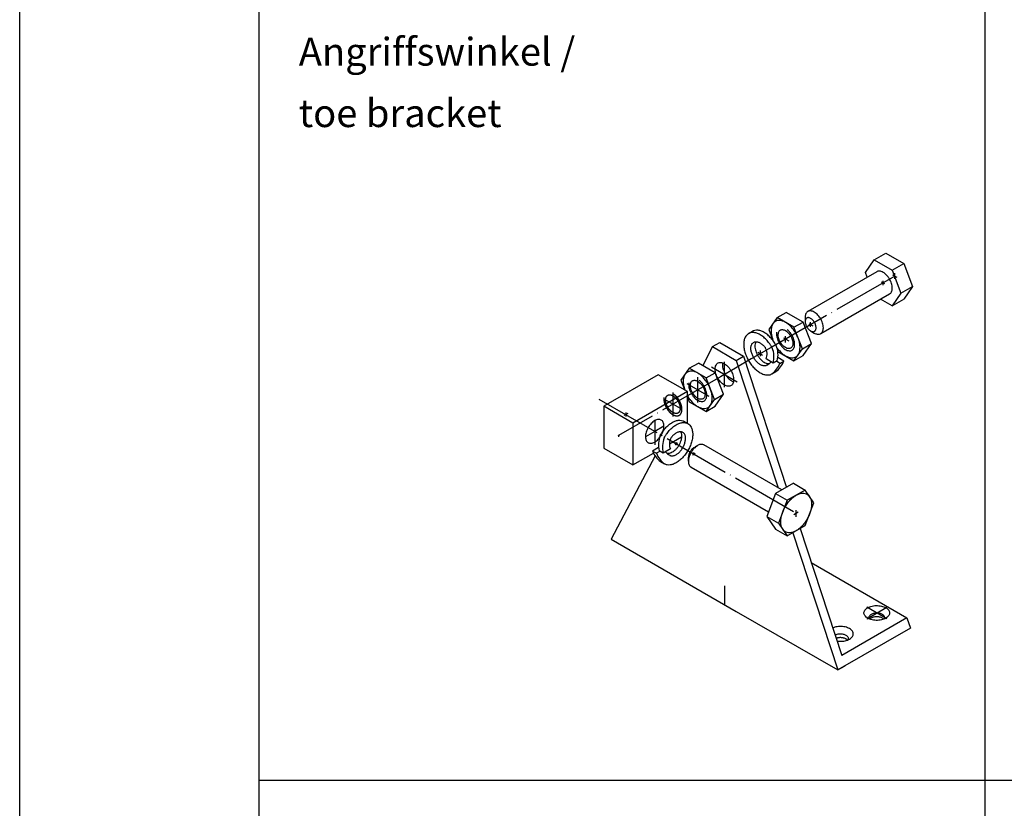
# Model space of a CAD drawing. Units: inches. Extents: x 5404 to 6978, y 3642 to 5542.
# Drawn here: x 5404 to 5580, y 4610 to 4751 of the extents above; entities that cross this region are included whole.
import ezdxf

# ---------------------------------------------------------------- set-up
doc = ezdxf.new("R2010")
doc.units = ezdxf.units.IN
doc.linetypes.add('DASH_CENTER', pattern=[14, 11, -1, 1, -1])
doc.linetypes.add('DOT_CENTER', pattern=[14, 12, -1, 0, -1])
doc.layers.add('1', color=7, linetype='Continuous')
doc.layers.add('70', color=7, linetype='Continuous')
doc.styles.add('CONVERTER_16', font='txt.shx', dxfattribs={"width": 0.765})

# ---------------------------------------------------------------- blocks, each defined once
blk = doc.blocks.new('a0kl', base_point=(6428.18, 3185.37))
at = {"color": 2, "linetype": 'Continuous'}
blk.add_line((5404.16, 3641.8), (5404.16, 5541.8), dxfattribs=at)
blk = doc.blocks.new('rahmen__232', base_point=(6257.18, 3233.97))
at = {"layer": '1'}
blk.add_blockref('a0kl', (6428.18, 3185.37), dxfattribs=at)

msp = doc.modelspace()

# ---------------------------------------------------------------- linework, layer by layer
at = {"layer": '1', "color": 3, "linetype": 'Continuous'}
for p, q in [((5555.6, 4705.71), (5557.19, 4707.98)), ((5557.19, 4707.98), (5559.27, 4709.18)), ((5557.19, 4707.98), (5560.38, 4706.14)), ((5559.27, 4709.18), (5562.46, 4707.34)), ((5557.64, 4705.86), (5545.3, 4698.74)), ((5560.38, 4706.14), (5562.46, 4707.34)), ((5560.38, 4706.14), (5561.97, 4702.03)), ((5562.46, 4707.34), (5564.05, 4703.23)), ((5555.92, 4704.87), (5555.6, 4705.71)), ((5561.97, 4702.03), (5564.05, 4703.23)), ((5564.05, 4703.23), (5562.46, 4700.96)), ((5547.59, 4694.76), (5559.93, 4701.88)), ((5560.38, 4699.76), (5558.32, 4700.95)), ((5561.97, 4702.03), (5560.38, 4699.76)), ((5560.38, 4699.76), (5562.46, 4700.96)), ((5539.81, 4697.65), (5538.31, 4695.51)), ((5539.81, 4697.65), (5541.43, 4698.58)), ((5542.81, 4695.91), (5539.81, 4697.65)), ((5544.43, 4696.85), (5541.43, 4698.58)), ((5544.82, 4697.68), (5544.82, 4696.93)), ((5534.67, 4694.77), (5535.39, 4695.18)), ((5538.31, 4695.51), (5539.11, 4693.43)), ((5542.81, 4695.91), (5544.43, 4696.85)), ((5544.31, 4692.05), (5542.81, 4695.91)), ((5545.93, 4692.99), (5544.43, 4696.85)), ((5545.79, 4695.25), (5546.44, 4694.87)), ((5528.23, 4692.44), (5526.46, 4689.06)), ((5528.23, 4692.44), (5529.53, 4693.19)), ((5528.23, 4692.44), (5532.48, 4689.98)), ((5529.53, 4693.19), (5533.78, 4690.73)), ((5542.81, 4689.91), (5544.31, 4692.05)), ((5544.31, 4692.05), (5545.93, 4692.99)), ((5544.43, 4690.85), (5545.93, 4692.99)), ((5532.48, 4689.98), (5533.78, 4690.73)), ((5532.48, 4689.98), (5539.96, 4667.15)), ((5533.78, 4690.73), (5541.48, 4667.22)), ((5539.1, 4689.49), (5537.81, 4690.23)), ((5539.81, 4689.91), (5539.1, 4689.49)), ((5539.91, 4691.59), (5542.81, 4689.91)), ((5541.01, 4689.86), (5539.92, 4690.49)), ((5542.81, 4689.91), (5544.43, 4690.85)), ((5524.07, 4688.56), (5522.57, 4686.43)), ((5524.07, 4688.56), (5525.7, 4689.5)), ((5527.07, 4686.83), (5524.07, 4688.56)), ((5528.7, 4687.77), (5525.7, 4689.5)), ((5540.3, 4689.44), (5539.66, 4689.82)), ((5540.3, 4689.44), (5541.01, 4689.86)), ((5518.52, 4687.38), (5508.78, 4681.75)), ((5523.72, 4684.38), (5518.52, 4687.38)), ((5522.57, 4686.43), (5523.27, 4684.64)), ((5527.07, 4686.83), (5528.7, 4687.77)), ((5528.57, 4682.97), (5527.07, 4686.83)), ((5530.2, 4683.9), (5528.7, 4687.77)), ((5538.84, 4687.55), (5539.56, 4687.96)), ((5523.72, 4684.38), (5513.98, 4678.75)), ((5523.72, 4678.69), (5523.72, 4684.38)), ((5523.72, 4683.48), (5524.07, 4682.56)), ((5527.07, 4680.83), (5528.57, 4682.97)), ((5528.57, 4682.97), (5530.2, 4683.9)), ((5528.7, 4681.77), (5530.2, 4683.9)), ((5513.98, 4678.75), (5508.78, 4681.75)), ((5508.78, 4681.75), (5508.78, 4674.25)), ((5524.07, 4682.56), (5527.07, 4680.83)), ((5527.07, 4680.83), (5528.7, 4681.77)), ((5513.98, 4678.75), (5513.98, 4671.25)), ((5523.1, 4679.05), (5523.81, 4678.64)), ((5520.5, 4675.02), (5522.68, 4676.28)), ((5508.78, 4674.25), (5513.98, 4671.25)), ((5518.57, 4674.36), (5517.48, 4673.73)), ((5520.67, 4674.11), (5519.39, 4673.36)), ((5524.89, 4674.33), (5525.54, 4674.7)), ((5540.66, 4666.75), (5526.69, 4674.82)), ((5517.93, 4672.88), (5510.06, 4657.93)), ((5513.98, 4671.25), (5517.64, 4673.37)), ((5517.48, 4673.73), (5518.19, 4673.32)), ((5518.83, 4673.69), (5518.19, 4673.32)), ((5519.39, 4673.36), (5518.68, 4673.78)), ((5523.91, 4671.89), (5523.91, 4672.64)), ((5518.93, 4671.83), (5519.65, 4671.42)), ((5524.39, 4670.84), (5538.26, 4662.83)), ((5542.72, 4667.94), (5539.53, 4666.1)), ((5542.72, 4667.94), (5544.8, 4666.74)), ((5539.53, 4666.1), (5537.94, 4661.99)), ((5539.53, 4666.1), (5541.61, 4664.9)), ((5544.8, 4666.74), (5541.61, 4664.9)), ((5546.39, 4664.47), (5544.8, 4666.74)), ((5541.61, 4664.9), (5540.02, 4660.79)), ((5544.8, 4660.36), (5546.39, 4664.47)), ((5537.94, 4661.99), (5539.53, 4659.72)), ((5537.94, 4661.99), (5540.02, 4660.79)), ((5540.02, 4660.79), (5541.61, 4658.52)), ((5541.61, 4658.52), (5544.8, 4660.36)), ((5539.53, 4659.72), (5541.61, 4658.52)), ((5542.6, 4659.09), (5550.66, 4634.49)), ((5543.9, 4659.84), (5551.35, 4637.09)), ((5510.06, 4657.93), (5532.48, 4644.98)), ((5545.9, 4653.74), (5563.04, 4643.84)), ((5532.48, 4644.98), (5550.66, 4634.49)), ((5563.04, 4643.84), (5551.35, 4637.09)), ((5563.04, 4643.84), (5563.65, 4641.99)), ((5563.65, 4641.99), (5550.66, 4634.49)), ((5550.66, 4634.49), (5551.96, 4635.24))]:
    msp.add_line(p, q, dxfattribs=at)
at = {"layer": '1', "color": 7, "linetype": 'DOT_CENTER'}
for p, q in [((5560.86, 4705.07), (5538.74, 4692.3)), ((5558.45, 4704.07), (5559.03, 4703.73)), ((5558.78, 4703.45), (5558.78, 4704.2)), ((5560.43, 4705.32), (5561.21, 4704.87)), ((5560.86, 4704.59), (5560.86, 4705.63)), ((5545.48, 4696.55), (5546.19, 4696.15)), ((5545.79, 4695.96), (5545.79, 4696.81)), ((5540.94, 4693.99), (5541.87, 4693.45)), ((5541.31, 4693.18), (5541.31, 4694.32)), ((5536.76, 4691.73), (5536.76, 4690.72)), ((5535.14, 4690.22), (5532.31, 4688.59)), ((5536.31, 4691.42), (5537.15, 4690.93)), ((5528.05, 4688.79), (5532.66, 4686.13)), ((5532.31, 4688.59), (5529.63, 4687.04)), ((5530.36, 4685.18), (5530.36, 4689.74)), ((5529.63, 4687.04), (5511.38, 4676.5)), ((5525.57, 4682.42), (5525.57, 4686.98)), ((5523.6, 4685.84), (5527.55, 4683.56)), ((5507.89, 4683.02), (5543.2, 4662.63)), ((5519.5, 4683.07), (5522.42, 4681.38)), ((5521.12, 4684.19), (5521.12, 4679.9)), ((5517.88, 4679.17), (5517.88, 4677.25)), ((5519.53, 4678.21), (5517.88, 4677.25)), ((5511.27, 4676.57), (5511.49, 4676.44)), ((5517.88, 4677.25), (5516.22, 4676.3)), ((5517.88, 4677.25), (5517.88, 4674.82)), ((5542.76, 4662.37), (5543.57, 4662.84)), ((5543.2, 4661.96), (5543.2, 4663.12)), ((5559.42, 4643.68), (5555.85, 4645.74)), ((5555.85, 4643.68), (5559.42, 4645.74))]:
    msp.add_line(p, q, dxfattribs=at)
at = {"layer": '1', "color": 3, "linetype": 'DOT_CENTER'}
for p, q in [((5538.74, 4692.3), (5535.14, 4690.22)), ((5512.68, 4680.25), (5512.36, 4680.07)), ((5512.68, 4680.64), (5512.68, 4680.25)), ((5513.05, 4680.47), (5512.68, 4680.25)), ((5512.68, 4680.25), (5512.68, 4679.9)), ((5511.38, 4676.63), (5511.38, 4676.3)), ((5521.51, 4674.9), (5521.97, 4675.17)), ((5521.73, 4674.75), (5521.73, 4675.29)), ((5524.66, 4673.07), (5525.12, 4673.34)), ((5524.89, 4672.96), (5524.89, 4673.47))]:
    msp.add_line(p, q, dxfattribs=at)
at = {"layer": '1', "color": 7, "linetype": 'DASH_CENTER'}
msp.add_line((5530.36, 4649.55), (5530.36, 4646.21), dxfattribs=at)
at = {"layer": '1', "color": 7, "linetype": 'Continuous'}
msp.add_line((5446.96, 4614.76), (6076.96, 4614.76), dxfattribs=at)
at = {"layer": '1', "color": 3, "linetype": 'Continuous'}
for centre, radius, start, end in [((5535.74, 4691.09), 2.25, 337.5179, 32.2102), ((5534.73, 4690.58), 4.5, 345.9697, 21.1466), ((5535.45, 4691), 4.5, 345.9697, 21.1466), ((5536.7, 4691.41), 2.62, 298.1483, 319.9468), ((5536.13, 4691.13), 4.5, 307.1185, 337.9556), ((5536.84, 4691.55), 4.5, 307.1185, 337.9556), ((5523.04, 4674.87), 4.5, 158.8534, 194.0303), ((5523.76, 4674.46), 4.5, 158.8534, 194.0303), ((5522.75, 4674.97), 2.25, 147.7898, 178.5922), ((5522.75, 4674.97), 2.25, 178.5922, 202.4821), ((5521.65, 4675.42), 4.5, 202.0444, 232.8815), ((5522.36, 4675.01), 4.5, 202.0444, 232.8815), ((5521.79, 4675.28), 2.62, 220.0532, 241.8517)]:
    msp.add_arc(centre, radius, start, end, dxfattribs=at)
for points, knots in [([(5560.41, 4702.93), (5560.4, 4703.07), (5560.39, 4703.36), (5560.27, 4703.79), (5560.11, 4704.22), (5559.88, 4704.64), (5559.61, 4705.03), (5559.3, 4705.37), (5558.97, 4705.64), (5558.63, 4705.84), (5558.3, 4705.96), (5558.02, 4705.98), (5557.8, 4705.94), (5557.69, 4705.89), (5557.64, 4705.86)], [0, 0, 0, 0, 0.411853, 0.857729, 1.326965, 1.806604, 2.282749, 2.741815, 3.171812, 3.563794, 3.913654, 4.224391, 4.404522, 4.578466, 4.578466, 4.578466, 4.578466]), ([(5559.93, 4701.88), (5560, 4701.93), (5560.14, 4702.03), (5560.29, 4702.27), (5560.39, 4702.58), (5560.4, 4702.81), (5560.41, 4702.93)], [0, 0, 0, 0, 0.244505, 0.504545, 0.833928, 1.204977, 1.204977, 1.204977, 1.204977]), ([(5545.3, 4698.74), (5545.27, 4698.72), (5545.21, 4698.68), (5545.08, 4698.57), (5544.94, 4698.36), (5544.86, 4698.1), (5544.82, 4697.87), (5544.82, 4697.75), (5544.82, 4697.68)], [0, 0, 0, 0, 0.104129, 0.209793, 0.50495, 0.834333, 1.015048, 1.205857, 1.205857, 1.205857, 1.205857]), ([(5548.07, 4695.81), (5548.06, 4695.95), (5548.04, 4696.23), (5547.93, 4696.66), (5547.77, 4697.1), (5547.54, 4697.52), (5547.27, 4697.9), (5546.96, 4698.24), (5546.63, 4698.52), (5546.29, 4698.72), (5545.96, 4698.83), (5545.67, 4698.85), (5545.45, 4698.81), (5545.35, 4698.76), (5545.3, 4698.74)], [0, 0, 0, 0, 0.411853, 0.857729, 1.326965, 1.806604, 2.282749, 2.741815, 3.171812, 3.563794, 3.913654, 4.224391, 4.404522, 4.578466, 4.578466, 4.578466, 4.578466]), ([(5543.9, 4692.28), (5543.89, 4692.5), (5543.87, 4692.96), (5543.69, 4693.65), (5543.42, 4694.34), (5543.06, 4695.01), (5542.62, 4695.63), (5542.13, 4696.17), (5541.6, 4696.61), (5541.06, 4696.93), (5540.53, 4697.12), (5540.02, 4697.16), (5539.56, 4697.04), (5539.18, 4696.77), (5538.9, 4696.36), (5538.74, 4695.85), (5538.69, 4695.26), (5538.75, 4694.65), (5538.88, 4694.04), (5539.03, 4693.66), (5539.1, 4693.47)], [0, 0, 0, 0, 0.658964, 1.372367, 2.123144, 2.890566, 3.652399, 4.386905, 5.074899, 5.70207, 6.261846, 6.759026, 7.213226, 7.657916, 8.130166, 8.657179, 9.250856, 9.90982, 10.498206, 11.113588, 11.113588, 11.113588, 11.113588]), ([(5544.86, 4697.24), (5544.86, 4697.22), (5544.85, 4697.2), (5544.84, 4697.14), (5544.82, 4697.05), (5544.82, 4696.97), (5544.82, 4696.93)], [0, 0, 0, 0, 0.0411307, 0.0833586, 0.1917875, 0.3062732, 0.3062732, 0.3062732, 0.3062732]), ([(5544.82, 4696.93), (5544.82, 4696.89), (5544.82, 4696.81), (5544.85, 4696.64), (5544.9, 4696.42), (5545, 4696.16), (5545.14, 4695.91), (5545.3, 4695.68), (5545.48, 4695.48), (5545.64, 4695.35), (5545.74, 4695.28), (5545.78, 4695.26), (5545.79, 4695.25)], [0, 0, 0, 0, 0.120625, 0.24732, 0.514847, 0.796388, 1.084171, 1.369859, 1.645298, 1.903296, 1.964516, 2.024117, 2.024117, 2.024117, 2.024117]), ([(5546.77, 4695.81), (5546.76, 4695.89), (5546.75, 4696.06), (5546.69, 4696.32), (5546.59, 4696.58), (5546.45, 4696.83), (5546.29, 4697.07), (5546.1, 4697.27), (5545.91, 4697.43), (5545.7, 4697.55), (5545.5, 4697.62), (5545.31, 4697.64), (5545.14, 4697.6), (5545.01, 4697.5), (5544.91, 4697.38), (5544.88, 4697.28), (5544.86, 4697.24)], [0, 0, 0, 0, 0.247112, 0.514638, 0.796179, 1.083962, 1.36965, 1.645089, 1.903087, 2.138276, 2.348192, 2.534635, 2.70496, 2.871718, 3.011784, 3.163675, 3.163675, 3.163675, 3.163675]), ([(5539.64, 4692.62), (5539.56, 4692.76), (5539.4, 4693.04), (5539.06, 4693.54), (5538.59, 4694.1), (5537.98, 4694.66), (5537.35, 4695.07), (5536.72, 4695.32), (5536.11, 4695.41), (5535.7, 4695.32), (5535.47, 4695.23), (5535.42, 4695.19), (5535.39, 4695.18)], [0, 0, 0, 0, 0.48244, 0.963509, 1.838328, 2.663396, 3.418664, 4.093029, 4.688945, 5.227354, 5.325244, 5.422642, 5.422642, 5.422642, 5.422642]), ([(5542.63, 4693.02), (5542.62, 4693.13), (5542.61, 4693.36), (5542.52, 4693.71), (5542.38, 4694.07), (5542.2, 4694.41), (5541.98, 4694.72), (5541.73, 4695), (5541.46, 4695.22), (5541.18, 4695.39), (5540.91, 4695.48), (5540.65, 4695.5), (5540.41, 4695.44), (5540.22, 4695.31), (5540.08, 4695.1), (5540, 4694.84), (5539.97, 4694.53), (5540, 4694.2), (5540.09, 4693.85), (5540.23, 4693.49), (5540.41, 4693.15), (5540.63, 4692.84), (5540.88, 4692.56), (5541.15, 4692.34), (5541.43, 4692.17), (5541.7, 4692.08), (5541.96, 4692.06), (5542.2, 4692.12), (5542.39, 4692.26), (5542.53, 4692.46), (5542.62, 4692.72), (5542.63, 4692.91), (5542.63, 4693.02)], [0, 0, 0, 0, 0.336059, 0.699881, 1.082763, 1.474134, 1.862654, 2.237238, 2.588102, 2.907947, 3.193422, 3.446975, 3.678608, 3.905391, 4.14623, 4.414996, 4.71776, 5.053819, 5.417641, 5.800523, 6.191894, 6.580414, 6.954998, 7.305862, 7.625707, 7.911183, 8.164735, 8.396368, 8.623151, 8.86399, 9.132757, 9.435521, 9.435521, 9.435521, 9.435521]), ([(5545.79, 4695.25), (5545.84, 4695.22), (5545.93, 4695.17), (5546.03, 4695.15), (5546.08, 4695.13)], [0, 0, 0, 0, 0.1592105, 0.3060911, 0.3060911, 0.3060911, 0.3060911]), ([(5546.08, 4695.13), (5546.08, 4695.13), (5546.09, 4695.13), (5546.13, 4695.12), (5546.22, 4695.11), (5546.34, 4695.12), (5546.45, 4695.16), (5546.54, 4695.22), (5546.63, 4695.3), (5546.69, 4695.4), (5546.74, 4695.52), (5546.76, 4695.66), (5546.77, 4695.76), (5546.77, 4695.81)], [0, 0, 0, 0, 0.009362, 0.018675, 0.145572, 0.263564, 0.376274, 0.48738, 0.600862, 0.72105, 0.850451, 0.990312, 1.141822, 1.141822, 1.141822, 1.141822]), ([(5547.59, 4694.76), (5547.66, 4694.81), (5547.8, 4694.9), (5547.95, 4695.14), (5548.05, 4695.45), (5548.06, 4695.69), (5548.07, 4695.81)], [0, 0, 0, 0, 0.244505, 0.504545, 0.833928, 1.204977, 1.204977, 1.204977, 1.204977]), ([(5534.67, 4694.77), (5534.56, 4694.68), (5534.32, 4694.51), (5534.04, 4694.09), (5533.85, 4693.53), (5533.79, 4692.83), (5533.86, 4692.06), (5534.07, 4691.25), (5534.4, 4690.44), (5534.83, 4689.66), (5535.35, 4688.94), (5535.94, 4688.33), (5536.56, 4687.85), (5537.2, 4687.51), (5537.82, 4687.34), (5538.31, 4687.35), (5538.64, 4687.44), (5538.78, 4687.51), (5538.84, 4687.55)], [0, 0, 0, 0, 0.426204, 0.877849, 1.49238, 2.187546, 2.961894, 3.801669, 4.685171, 5.586142, 6.47664, 7.329726, 8.122255, 8.838105, 9.472246, 10.035772, 10.269568, 10.498636, 10.498636, 10.498636, 10.498636]), ([(5538.93, 4692.21), (5538.85, 4692.35), (5538.69, 4692.63), (5538.34, 4693.13), (5537.87, 4693.69), (5537.27, 4694.24), (5536.63, 4694.66), (5536, 4694.91), (5535.4, 4694.99), (5534.98, 4694.91), (5534.76, 4694.81), (5534.7, 4694.78), (5534.67, 4694.77)], [0, 0, 0, 0, 0.48244, 0.963509, 1.838328, 2.663396, 3.418664, 4.093029, 4.688945, 5.227354, 5.325244, 5.422642, 5.422642, 5.422642, 5.422642]), ([(5546.44, 4694.87), (5546.53, 4694.83), (5546.69, 4694.74), (5546.96, 4694.66), (5547.25, 4694.64), (5547.46, 4694.69), (5547.56, 4694.74), (5547.58, 4694.75), (5547.59, 4694.76)], [0, 0, 0, 0, 0.282206, 0.541164, 0.851902, 1.135776, 1.170561, 1.205255, 1.205255, 1.205255, 1.205255]), ([(5537.93, 4689.1), (5537.92, 4689.09), (5537.9, 4689.08), (5537.84, 4689.05), (5537.75, 4689.02), (5537.59, 4688.99), (5537.4, 4688.99), (5537.18, 4689.04), (5536.95, 4689.12), (5536.71, 4689.25), (5536.48, 4689.41), (5536.25, 4689.6), (5536.04, 4689.83), (5535.83, 4690.08), (5535.65, 4690.35), (5535.49, 4690.64), (5535.35, 4690.94), (5535.24, 4691.24), (5535.16, 4691.54), (5535.11, 4691.83), (5535.09, 4692.11), (5535.1, 4692.37), (5535.15, 4692.61), (5535.23, 4692.82), (5535.34, 4693), (5535.48, 4693.14), (5535.65, 4693.24), (5535.84, 4693.3), (5536.05, 4693.32), (5536.27, 4693.29), (5536.5, 4693.22), (5536.73, 4693.11), (5536.96, 4692.96), (5537.19, 4692.78), (5537.41, 4692.56), (5537.56, 4692.4), (5537.63, 4692.31), (5537.64, 4692.3), (5537.64, 4692.29)], [0, 0, 0, 0, 0.035528, 0.071126, 0.199574, 0.331939, 0.541751, 0.767603, 1.013024, 1.278074, 1.561126, 1.861486, 2.175522, 2.498833, 2.82897, 3.160872, 3.489389, 3.811886, 4.123586, 4.420286, 4.700626, 4.961979, 5.203123, 5.426145, 5.633247, 5.828843, 6.020512, 6.215205, 6.419291, 6.639012, 6.877087, 7.134113, 7.41096, 7.705348, 8.013848, 8.334589, 8.3516, 8.368626, 8.368626, 8.368626, 8.368626]), ([(5536, 4693.31), (5535.99, 4693.3), (5535.97, 4693.27), (5535.91, 4693.15), (5535.83, 4692.9), (5535.8, 4692.52), (5535.84, 4692.09), (5535.95, 4691.65), (5536.12, 4691.2), (5536.36, 4690.76), (5536.64, 4690.36), (5536.96, 4690.02), (5537.3, 4689.73), (5537.65, 4689.53), (5538, 4689.41), (5538.24, 4689.4), (5538.37, 4689.42), (5538.4, 4689.42), (5538.41, 4689.42)], [0, 0, 0, 0, 0.042777, 0.086241, 0.426879, 0.810862, 1.237311, 1.699121, 2.185104, 2.681684, 3.174312, 3.648798, 4.092667, 4.496704, 4.856868, 5.176704, 5.215942, 5.254714, 5.254714, 5.254714, 5.254714]), ([(5539.77, 4692.25), (5539.81, 4692.19), (5539.88, 4692.09), (5540.12, 4691.79), (5540.48, 4691.39), (5541.01, 4690.95), (5541.55, 4690.63), (5542.08, 4690.45), (5542.59, 4690.41), (5543.05, 4690.52), (5543.43, 4690.79), (5543.71, 4691.2), (5543.88, 4691.71), (5543.89, 4692.08), (5543.9, 4692.28)], [0, 0, 0, 0, 0.198209, 0.395346, 1.129852, 1.817847, 2.445017, 3.004794, 3.501974, 3.956173, 4.400863, 4.873114, 5.400126, 5.993804, 5.993804, 5.993804, 5.993804]), ([(5532.01, 4686.5), (5532.01, 4686.64), (5531.99, 4686.94), (5531.88, 4687.38), (5531.71, 4687.82), (5531.48, 4688.25), (5531.2, 4688.64), (5530.88, 4688.98), (5530.55, 4689.26), (5530.2, 4689.47), (5529.86, 4689.59), (5529.54, 4689.61), (5529.24, 4689.54), (5529, 4689.37), (5528.83, 4689.11), (5528.72, 4688.78), (5528.69, 4688.4), (5528.73, 4687.99), (5528.84, 4687.55), (5529.01, 4687.1), (5529.24, 4686.68), (5529.52, 4686.28), (5529.83, 4685.94), (5530.17, 4685.66), (5530.51, 4685.45), (5530.85, 4685.33), (5531.18, 4685.31), (5531.47, 4685.38), (5531.72, 4685.55), (5531.89, 4685.81), (5532, 4686.14), (5532.01, 4686.38), (5532.01, 4686.5)], [0, 0, 0, 0, 0.42009, 0.874884, 1.353504, 1.842736, 2.328404, 2.796652, 3.235248, 3.63507, 3.991927, 4.308879, 4.598432, 4.881921, 5.182981, 5.518952, 5.897421, 6.31751, 6.772305, 7.250925, 7.740157, 8.225825, 8.694073, 9.132669, 9.532491, 9.889348, 10.2063, 10.495852, 10.779342, 11.080402, 11.416373, 11.794842, 11.794842, 11.794842, 11.794842]), ([(5530.03, 4689.52), (5530.02, 4689.4), (5529.99, 4689.14), (5530.03, 4688.73), (5530.14, 4688.3), (5530.31, 4687.85), (5530.54, 4687.43), (5530.82, 4687.03), (5531.13, 4686.69), (5531.44, 4686.43), (5531.72, 4686.25), (5531.9, 4686.18), (5531.98, 4686.15)], [0, 0, 0, 0, 0.369475, 0.778253, 1.233047, 1.711667, 2.200899, 2.686568, 3.154815, 3.593412, 3.886642, 4.157085, 4.157085, 4.157085, 4.157085]), ([(5528.17, 4683.2), (5528.16, 4683.42), (5528.14, 4683.88), (5527.96, 4684.56), (5527.69, 4685.26), (5527.33, 4685.93), (5526.89, 4686.55), (5526.4, 4687.09), (5525.87, 4687.53), (5525.33, 4687.85), (5524.8, 4688.03), (5524.29, 4688.07), (5523.83, 4687.96), (5523.45, 4687.69), (5523.17, 4687.28), (5523.01, 4686.77), (5522.96, 4686.18), (5523.01, 4685.61), (5523.12, 4685.08), (5523.22, 4684.79), (5523.27, 4684.64)], [0, 0, 0, 0, 0.658964, 1.372367, 2.123144, 2.890566, 3.652399, 4.386905, 5.074899, 5.70207, 6.261846, 6.759026, 7.213226, 7.657916, 8.130166, 8.657179, 9.250856, 9.90982, 10.369435, 10.846518, 10.846518, 10.846518, 10.846518]), ([(5526.9, 4683.93), (5526.89, 4684.05), (5526.88, 4684.28), (5526.79, 4684.63), (5526.65, 4684.98), (5526.47, 4685.33), (5526.25, 4685.64), (5526, 4685.92), (5525.73, 4686.14), (5525.45, 4686.3), (5525.18, 4686.4), (5524.92, 4686.42), (5524.68, 4686.36), (5524.49, 4686.22), (5524.35, 4686.02), (5524.27, 4685.76), (5524.24, 4685.45), (5524.27, 4685.12), (5524.36, 4684.77), (5524.5, 4684.41), (5524.68, 4684.07), (5524.9, 4683.75), (5525.15, 4683.48), (5525.42, 4683.26), (5525.7, 4683.09), (5525.97, 4683), (5526.23, 4682.98), (5526.47, 4683.04), (5526.66, 4683.17), (5526.8, 4683.38), (5526.89, 4683.64), (5526.89, 4683.83), (5526.9, 4683.93)], [0, 0, 0, 0, 0.336059, 0.699881, 1.082763, 1.474134, 1.862654, 2.237238, 2.588102, 2.907947, 3.193422, 3.446975, 3.678608, 3.905391, 4.14623, 4.414996, 4.71776, 5.053819, 5.417641, 5.800523, 6.191894, 6.580414, 6.954998, 7.305862, 7.625707, 7.911183, 8.164735, 8.396368, 8.623151, 8.86399, 9.132757, 9.435521, 9.435521, 9.435521, 9.435521]), ([(5523.72, 4683.67), (5523.81, 4683.52), (5523.98, 4683.24), (5524.32, 4682.78), (5524.75, 4682.31), (5525.28, 4681.87), (5525.82, 4681.55), (5526.35, 4681.36), (5526.86, 4681.32), (5527.32, 4681.44), (5527.7, 4681.71), (5527.98, 4682.11), (5528.14, 4682.63), (5528.16, 4683), (5528.17, 4683.2)], [0, 0, 0, 0, 0.495977, 0.98755, 1.722055, 2.41005, 3.037221, 3.596997, 4.094177, 4.548377, 4.993067, 5.465317, 5.99233, 6.586007, 6.586007, 6.586007, 6.586007]), ([(5519.53, 4678.21), (5519.53, 4678.33), (5519.52, 4678.55), (5519.42, 4678.86), (5519.27, 4679.12), (5519.05, 4679.3), (5518.79, 4679.39), (5518.5, 4679.4), (5518.18, 4679.32), (5517.98, 4679.22), (5517.88, 4679.17)], [0, 0, 0, 0, 0.356161, 0.674776, 0.961351, 1.228991, 1.496632, 1.783207, 2.101822, 2.457983, 2.457983, 2.457983, 2.457983]), ([(5517.88, 4679.17), (5517.76, 4679.09), (5517.54, 4678.95), (5517.23, 4678.65), (5516.95, 4678.31), (5516.7, 4677.93), (5516.49, 4677.53), (5516.34, 4677.11), (5516.24, 4676.7), (5516.21, 4676.31), (5516.24, 4675.95), (5516.33, 4675.64), (5516.48, 4675.39), (5516.7, 4675.21), (5516.96, 4675.12), (5517.25, 4675.11), (5517.57, 4675.18), (5517.77, 4675.29), (5517.88, 4675.34)], [0, 0, 0, 0, 0.392776, 0.816577, 1.262669, 1.720372, 2.178075, 2.624167, 3.047969, 3.440744, 3.796905, 4.115521, 4.402096, 4.669736, 4.937376, 5.223951, 5.542566, 5.898727, 5.898727, 5.898727, 5.898727]), ([(5517.88, 4675.34), (5517.99, 4675.41), (5518.21, 4675.56), (5518.52, 4675.85), (5518.8, 4676.19), (5519.05, 4676.57), (5519.26, 4676.98), (5519.41, 4677.4), (5519.51, 4677.81), (5519.52, 4678.08), (5519.53, 4678.21)], [0, 0, 0, 0, 0.392776, 0.816577, 1.262669, 1.720372, 2.178075, 2.624167, 3.047969, 3.440744, 3.440744, 3.440744, 3.440744]), ([(5518.85, 4676.49), (5518.93, 4676.63), (5519.09, 4676.91), (5519.43, 4677.42), (5519.9, 4677.98), (5520.51, 4678.53), (5521.14, 4678.94), (5521.77, 4679.19), (5522.38, 4679.28), (5522.79, 4679.2), (5523.01, 4679.1), (5523.07, 4679.07), (5523.1, 4679.05)], [0, 0, 0, 0, 0.48244, 0.963509, 1.838328, 2.663396, 3.418664, 4.093029, 4.688945, 5.227354, 5.325244, 5.422642, 5.422642, 5.422642, 5.422642]), ([(5519.56, 4676.08), (5519.64, 4676.22), (5519.8, 4676.5), (5520.15, 4677), (5520.61, 4677.56), (5521.22, 4678.11), (5521.86, 4678.53), (5522.49, 4678.78), (5523.09, 4678.86), (5523.51, 4678.78), (5523.73, 4678.68), (5523.79, 4678.65), (5523.81, 4678.64)], [0, 0, 0, 0, 0.48244, 0.963509, 1.838328, 2.663396, 3.418664, 4.093029, 4.688945, 5.227354, 5.325244, 5.422642, 5.422642, 5.422642, 5.422642]), ([(5523.81, 4678.64), (5523.93, 4678.56), (5524.17, 4678.39), (5524.45, 4677.96), (5524.64, 4677.4), (5524.7, 4676.7), (5524.63, 4675.93), (5524.42, 4675.12), (5524.09, 4674.31), (5523.66, 4673.53), (5523.13, 4672.82), (5522.55, 4672.2), (5521.92, 4671.72), (5521.29, 4671.38), (5520.67, 4671.21), (5520.18, 4671.22), (5519.85, 4671.31), (5519.71, 4671.38), (5519.65, 4671.42)], [0, 0, 0, 0, 0.426204, 0.877849, 1.49238, 2.187546, 2.961894, 3.801669, 4.685171, 5.586142, 6.47664, 7.329726, 8.122255, 8.838105, 9.472246, 10.035772, 10.269568, 10.498636, 10.498636, 10.498636, 10.498636]), ([(5522.68, 4676.28), (5522.67, 4676.15), (5522.64, 4675.9), (5522.53, 4675.5), (5522.37, 4675.07), (5522.13, 4674.63), (5521.85, 4674.23), (5521.53, 4673.89), (5521.19, 4673.61), (5520.84, 4673.4), (5520.49, 4673.29), (5520.25, 4673.27), (5520.12, 4673.29), (5520.09, 4673.29), (5520.08, 4673.29)], [0, 0, 0, 0, 0.369141, 0.763241, 1.249225, 1.745804, 2.238433, 2.712918, 3.156787, 3.560825, 3.920989, 4.240824, 4.280063, 4.318834, 4.318834, 4.318834, 4.318834]), ([(5520.56, 4672.97), (5520.57, 4672.96), (5520.59, 4672.95), (5520.65, 4672.92), (5520.74, 4672.89), (5520.9, 4672.86), (5521.09, 4672.86), (5521.31, 4672.91), (5521.54, 4672.99), (5521.78, 4673.12), (5522.01, 4673.28), (5522.24, 4673.47), (5522.45, 4673.7), (5522.66, 4673.95), (5522.84, 4674.22), (5523, 4674.51), (5523.14, 4674.81), (5523.25, 4675.11), (5523.33, 4675.41), (5523.38, 4675.7), (5523.4, 4675.98), (5523.39, 4676.24), (5523.34, 4676.48), (5523.26, 4676.69), (5523.15, 4676.87), (5523.01, 4677.01), (5522.84, 4677.11), (5522.65, 4677.17), (5522.44, 4677.19), (5522.22, 4677.16), (5521.99, 4677.09), (5521.76, 4676.98), (5521.53, 4676.83), (5521.3, 4676.65), (5521.07, 4676.43), (5520.93, 4676.27), (5520.86, 4676.18), (5520.85, 4676.17), (5520.85, 4676.17)], [0, 0, 0, 0, 0.035528, 0.071126, 0.199574, 0.331939, 0.541751, 0.767603, 1.013024, 1.278074, 1.561126, 1.861486, 2.175522, 2.498833, 2.82897, 3.160872, 3.489389, 3.811886, 4.123586, 4.420286, 4.700626, 4.961979, 5.203123, 5.426145, 5.633247, 5.828843, 6.020512, 6.215205, 6.419291, 6.639012, 6.877087, 7.134113, 7.41096, 7.705348, 8.013848, 8.334589, 8.3516, 8.368626, 8.368626, 8.368626, 8.368626]), ([(5522.49, 4677.18), (5522.5, 4677.17), (5522.51, 4677.14), (5522.58, 4677.02), (5522.66, 4676.77), (5522.68, 4676.51), (5522.68, 4676.34), (5522.68, 4676.3), (5522.68, 4676.28)], [0, 0, 0, 0, 0.0427768, 0.0862409, 0.426879, 0.8108619, 0.8731093, 0.9362356, 0.9362356, 0.9362356, 0.9362356]), ([(5525.54, 4674.7), (5525.51, 4674.69), (5525.45, 4674.65), (5525.28, 4674.54), (5525.02, 4674.32), (5524.71, 4673.99), (5524.44, 4673.6), (5524.22, 4673.18), (5524.05, 4672.75), (5523.96, 4672.38), (5523.92, 4672.1), (5523.92, 4671.96), (5523.91, 4671.89)], [0, 0, 0, 0, 0.099335, 0.201368, 0.631365, 1.090431, 1.566576, 2.046215, 2.515451, 2.961327, 3.172486, 3.373528, 3.373528, 3.373528, 3.373528]), ([(5524.89, 4674.33), (5524.87, 4674.32), (5524.84, 4674.3), (5524.73, 4674.23), (5524.58, 4674.1), (5524.39, 4673.9), (5524.23, 4673.67), (5524.1, 4673.41), (5523.99, 4673.15), (5523.94, 4672.93), (5523.92, 4672.76), (5523.91, 4672.68), (5523.91, 4672.64)], [0, 0, 0, 0, 0.059601, 0.120821, 0.378819, 0.654258, 0.939946, 1.227729, 1.50927, 1.776796, 1.903491, 2.024117, 2.024117, 2.024117, 2.024117]), ([(5526.69, 4674.82), (5526.68, 4674.82), (5526.66, 4674.84), (5526.55, 4674.89), (5526.34, 4674.94), (5526.05, 4674.92), (5525.78, 4674.83), (5525.62, 4674.75), (5525.54, 4674.7)], [0, 0, 0, 0, 0.034695, 0.069479, 0.353354, 0.664091, 0.923049, 1.205255, 1.205255, 1.205255, 1.205255]), ([(5523.91, 4671.89), (5523.92, 4671.83), (5523.92, 4671.7), (5523.95, 4671.47), (5524.03, 4671.21), (5524.17, 4671.01), (5524.3, 4670.9), (5524.36, 4670.86), (5524.39, 4670.84)], [0, 0, 0, 0, 0.19081, 0.371524, 0.700907, 0.996064, 1.101729, 1.205857, 1.205857, 1.205857, 1.205857]), ([(5559.26, 4643.77), (5559.37, 4643.84), (5559.56, 4643.97), (5559.79, 4644.22), (5559.92, 4644.49), (5559.95, 4644.78), (5559.87, 4645.07), (5559.69, 4645.33), (5559.42, 4645.56), (5559.08, 4645.76), (5558.67, 4645.9), (5558.23, 4646), (5557.76, 4646.04), (5557.28, 4646.03), (5556.82, 4645.96), (5556.39, 4645.84), (5556.02, 4645.67), (5555.71, 4645.45), (5555.49, 4645.2), (5555.36, 4644.93), (5555.33, 4644.64), (5555.41, 4644.35), (5555.59, 4644.09), (5555.86, 4643.86), (5556.2, 4643.66), (5556.6, 4643.52), (5557.05, 4643.42), (5557.52, 4643.38), (5558, 4643.39), (5558.46, 4643.46), (5558.88, 4643.58), (5559.14, 4643.71), (5559.26, 4643.77)], [0, 0, 0, 0, 0.371048, 0.700431, 0.995588, 1.273519, 1.557394, 1.868131, 2.217991, 2.609973, 3.03997, 3.499036, 3.975181, 4.45482, 4.924056, 5.369933, 5.781785, 6.152834, 6.482217, 6.777373, 7.055304, 7.339179, 7.649916, 7.999777, 8.391758, 8.821755, 9.280821, 9.756966, 10.236606, 10.705841, 11.151718, 11.56357, 11.56357, 11.56357, 11.56357]), ([(5559.01, 4643.65), (5559.03, 4643.69), (5559.06, 4643.77), (5559.07, 4643.92), (5559.02, 4644.08), (5558.91, 4644.25), (5558.74, 4644.39), (5558.53, 4644.51), (5558.28, 4644.6), (5558, 4644.66), (5557.71, 4644.69), (5557.42, 4644.68), (5557.13, 4644.64), (5556.87, 4644.56), (5556.64, 4644.45), (5556.45, 4644.32), (5556.31, 4644.17), (5556.22, 4644), (5556.2, 4643.82), (5556.24, 4643.7), (5556.26, 4643.65)], [0, 0, 0, 0, 0.133, 0.262145, 0.438148, 0.630805, 0.847718, 1.090747, 1.357345, 1.641966, 1.937176, 2.234552, 2.525478, 2.801922, 3.05727, 3.28732, 3.491538, 3.674535, 3.84679, 4.022721, 4.022721, 4.022721, 4.022721]), ([(5558.89, 4643.6), (5558.84, 4643.65), (5558.73, 4643.75), (5558.53, 4643.86), (5558.28, 4643.95), (5558, 4644.01), (5557.71, 4644.04), (5557.42, 4644.03), (5557.13, 4643.99), (5556.87, 4643.91), (5556.64, 4643.8), (5556.49, 4643.7), (5556.41, 4643.63), (5556.39, 4643.61), (5556.38, 4643.6)], [0, 0, 0, 0, 0.207395, 0.438327, 0.704925, 0.989546, 1.284756, 1.582132, 1.873058, 2.149502, 2.40485, 2.6349, 2.677278, 2.718586, 2.718586, 2.718586, 2.718586]), ([(5552.77, 4640.02), (5552.87, 4640.09), (5553.07, 4640.22), (5553.29, 4640.47), (5553.43, 4640.74), (5553.45, 4641.03), (5553.37, 4641.32), (5553.19, 4641.58), (5552.92, 4641.81), (5552.58, 4642.01), (5552.18, 4642.15), (5551.73, 4642.25), (5551.26, 4642.29), (5550.79, 4642.28), (5550.33, 4642.21), (5550, 4642.12), (5549.81, 4642.04), (5549.76, 4642.02), (5549.74, 4642.01)], [0, 0, 0, 0, 0.371048, 0.700431, 0.995588, 1.273519, 1.557394, 1.868131, 2.217991, 2.609973, 3.03997, 3.499036, 3.975181, 4.45482, 4.924056, 5.369933, 5.453749, 5.53604, 5.53604, 5.53604, 5.53604]), ([(5552.52, 4639.9), (5552.53, 4639.94), (5552.57, 4640.02), (5552.57, 4640.17), (5552.53, 4640.33), (5552.41, 4640.5), (5552.25, 4640.64), (5552.04, 4640.76), (5551.79, 4640.85), (5551.51, 4640.91), (5551.22, 4640.94), (5550.92, 4640.93), (5550.64, 4640.89), (5550.42, 4640.82), (5550.26, 4640.76), (5550.2, 4640.73), (5550.16, 4640.71)], [0, 0, 0, 0, 0.133, 0.262145, 0.438148, 0.630805, 0.847718, 1.090747, 1.357345, 1.641966, 1.937176, 2.234552, 2.525478, 2.801922, 2.915795, 3.024966, 3.024966, 3.024966, 3.024966]), ([(5552.4, 4639.85), (5552.36, 4639.88), (5552.3, 4639.95), (5552.18, 4640.03), (5552.03, 4640.1), (5551.87, 4640.17), (5551.7, 4640.22), (5551.51, 4640.26), (5551.32, 4640.28), (5551.12, 4640.29), (5550.92, 4640.28), (5550.73, 4640.25), (5550.54, 4640.21), (5550.42, 4640.17), (5550.36, 4640.15), (5550.35, 4640.14), (5550.35, 4640.14)], [0, 0, 0, 0, 0.135881, 0.281969, 0.438698, 0.614347, 0.798534, 0.990173, 1.18654, 1.384673, 1.582963, 1.778373, 1.968008, 2.150567, 2.16009, 2.169583, 2.169583, 2.169583, 2.169583]), ([(5550.5, 4639.69), (5550.59, 4639.68), (5550.76, 4639.65), (5551.09, 4639.63), (5551.5, 4639.64), (5551.96, 4639.71), (5552.39, 4639.83), (5552.64, 4639.96), (5552.77, 4640.02)], [0, 0, 0, 0, 0.261316, 0.526769, 1.006408, 1.475644, 1.92152, 2.333373, 2.333373, 2.333373, 2.333373])]:
    msp.add_open_spline(points, degree=3, knots=knots, dxfattribs=at)
at = {"layer": '1', "color": 7, "linetype": 'Continuous'}
for points, knots in [([(5539.71, 4695.03), (5539.69, 4694.9), (5539.67, 4694.63), (5539.73, 4694.2), (5539.85, 4693.76), (5540.04, 4693.32), (5540.28, 4692.9), (5540.57, 4692.52), (5540.89, 4692.19), (5541.24, 4691.93), (5541.58, 4691.76), (5541.92, 4691.67), (5542.23, 4691.69), (5542.51, 4691.81), (5542.72, 4692.02), (5542.87, 4692.31), (5542.93, 4692.67), (5542.93, 4693.07), (5542.85, 4693.5), (5542.71, 4693.95), (5542.5, 4694.39), (5542.24, 4694.8), (5541.94, 4695.16), (5541.7, 4695.37), (5541.59, 4695.46)], [0, 0, 0, 0, 0.387148, 0.816021, 1.278384, 1.762152, 2.253096, 2.736316, 3.197636, 3.625081, 4.010596, 4.352231, 4.656788, 4.94152, 5.230967, 5.547805, 5.905424, 6.307074, 6.748255, 7.219234, 7.707037, 8.197055, 8.674474, 9.125678, 9.125678, 9.125678, 9.125678]), ([(5523.98, 4685.95), (5523.96, 4685.82), (5523.94, 4685.55), (5524, 4685.12), (5524.12, 4684.68), (5524.31, 4684.24), (5524.55, 4683.82), (5524.84, 4683.43), (5525.16, 4683.11), (5525.5, 4682.85), (5525.85, 4682.68), (5526.19, 4682.59), (5526.5, 4682.61), (5526.78, 4682.72), (5526.99, 4682.94), (5527.14, 4683.23), (5527.2, 4683.59), (5527.2, 4683.99), (5527.12, 4684.42), (5526.97, 4684.87), (5526.77, 4685.3), (5526.51, 4685.71), (5526.21, 4686.08), (5525.97, 4686.28), (5525.86, 4686.38)], [0, 0, 0, 0, 0.387148, 0.816021, 1.278384, 1.762152, 2.253096, 2.736316, 3.197636, 3.625081, 4.010596, 4.352231, 4.656788, 4.94152, 5.230967, 5.547805, 5.905424, 6.307074, 6.748255, 7.219234, 7.707037, 8.197055, 8.674474, 9.125678, 9.125678, 9.125678, 9.125678]), ([(5545.96, 4664.22), (5545.95, 4664.43), (5545.94, 4664.83), (5545.76, 4665.38), (5545.47, 4665.81), (5545.06, 4666.09), (5544.57, 4666.22), (5544.03, 4666.17), (5543.46, 4665.97), (5542.89, 4665.64), (5542.33, 4665.17), (5541.8, 4664.6), (5541.34, 4663.94), (5540.96, 4663.23), (5540.67, 4662.49), (5540.49, 4661.76), (5540.42, 4661.06), (5540.48, 4660.43), (5540.65, 4659.88), (5540.94, 4659.45), (5541.35, 4659.17), (5541.84, 4659.04), (5542.38, 4659.09), (5542.95, 4659.28), (5543.52, 4659.62), (5544.08, 4660.09), (5544.6, 4660.66), (5545.07, 4661.32), (5545.45, 4662.03), (5545.74, 4662.77), (5545.93, 4663.5), (5545.95, 4663.99), (5545.96, 4664.22)], [0, 0, 0, 0, 0.630782, 1.190733, 1.692499, 2.164982, 2.64757, 3.175823, 3.770585, 4.436954, 5.167949, 5.948361, 6.757808, 7.573195, 8.370895, 9.128886, 9.829035, 10.459817, 11.019768, 11.521534, 11.994017, 12.476604, 13.004858, 13.59962, 14.265989, 14.996984, 15.777396, 16.586843, 17.402229, 18.19993, 18.95792, 19.65807, 19.65807, 19.65807, 19.65807])]:
    msp.add_open_spline(points, degree=3, knots=knots, dxfattribs=at)
at = {"layer": '1', "color": 3, "linetype": 'DOT_CENTER'}
for points, knots in [([(5519.51, 4683.32), (5519.51, 4683.28), (5519.5, 4683.19), (5519.5, 4683.11), (5519.5, 4683.07)], [0, 0, 0, 0, 0.1238197, 0.2523208, 0.2523208, 0.2523208, 0.2523208]), ([(5522.42, 4681.38), (5522.42, 4681.49), (5522.4, 4681.72), (5522.31, 4682.06), (5522.18, 4682.41), (5522, 4682.74), (5521.78, 4683.05), (5521.54, 4683.32), (5521.27, 4683.54), (5521, 4683.7), (5520.73, 4683.8), (5520.48, 4683.82), (5520.25, 4683.76), (5520.06, 4683.62), (5519.92, 4683.42), (5519.84, 4683.16), (5519.81, 4682.87), (5519.85, 4682.54), (5519.93, 4682.19), (5520.07, 4681.85), (5520.25, 4681.51), (5520.46, 4681.2), (5520.71, 4680.93), (5520.97, 4680.71), (5521.24, 4680.55), (5521.51, 4680.46), (5521.77, 4680.44), (5522, 4680.5), (5522.19, 4680.63), (5522.32, 4680.84), (5522.41, 4681.09), (5522.42, 4681.28), (5522.42, 4681.38)], [0, 0, 0, 0, 0.329482, 0.686183, 1.061572, 1.445283, 1.826199, 2.193452, 2.53745, 2.851035, 3.130923, 3.379513, 3.606613, 3.828958, 4.065083, 4.328589, 4.625428, 4.95491, 5.311612, 5.687, 6.070711, 6.451628, 6.81888, 7.162878, 7.476463, 7.756351, 8.004941, 8.232041, 8.454386, 8.690511, 8.954018, 9.250856, 9.250856, 9.250856, 9.250856])]:
    msp.add_open_spline(points, degree=3, knots=knots, dxfattribs=at)
at = {"layer": '1', "color": 7, "linetype": 'DOT_CENTER'}
for points, knots in [([(5519.5, 4683.07), (5519.51, 4682.94), (5519.52, 4682.67), (5519.62, 4682.27), (5519.77, 4681.86), (5519.97, 4681.46), (5520.21, 4681.09), (5520.49, 4680.75), (5520.79, 4680.47), (5521.11, 4680.25), (5521.42, 4680.1), (5521.73, 4680.03), (5522.02, 4680.03), (5522.28, 4680.13), (5522.49, 4680.3), (5522.64, 4680.55), (5522.73, 4680.85), (5522.74, 4681.07), (5522.75, 4681.19)], [0, 0, 0, 0, 0.385074, 0.800566, 1.237911, 1.686639, 2.135368, 2.572713, 2.988204, 3.373279, 3.722456, 4.034824, 4.31578, 4.578172, 4.840565, 5.121521, 5.433889, 5.783066, 5.783066, 5.783066, 5.783066]), ([(5522.75, 4681.19), (5522.74, 4681.31), (5522.73, 4681.56), (5522.64, 4681.93), (5522.51, 4682.32), (5522.34, 4682.69), (5522.12, 4683.05), (5521.87, 4683.37), (5521.6, 4683.66), (5521.39, 4683.82), (5521.29, 4683.9)], [0, 0, 0, 0, 0.358456, 0.743848, 1.149404, 1.566797, 1.986866, 2.400266, 2.798112, 3.17265, 3.17265, 3.17265, 3.17265])]:
    msp.add_open_spline(points, degree=3, knots=knots, dxfattribs=at)
at = {"layer": '70', "color": 7, "linetype": 'Continuous'}
for p, q in [((5576.96, 4864.76), (5576.96, 4137.76)), ((5446.96, 4764.76), (5446.96, 4217.76))]:
    msp.add_line(p, q, dxfattribs=at)

# ---------------------------------------------------------------- block references
msp.add_blockref('rahmen__232', (6257.18, 3233.97))

# ---------------------------------------------------------------- texts
at = {"layer": '70', "color": 7, "insert": (5454.14, 4730.22), "char_height": 5, "attachment_point": 7, "line_spacing_factor": 1.320528, "style": 'CONVERTER_16'}
msp.add_mtext('Angriffswinkel /\\Ptoe bracket\\P ', dxfattribs=at)

doc.saveas('drawing.dxf')
